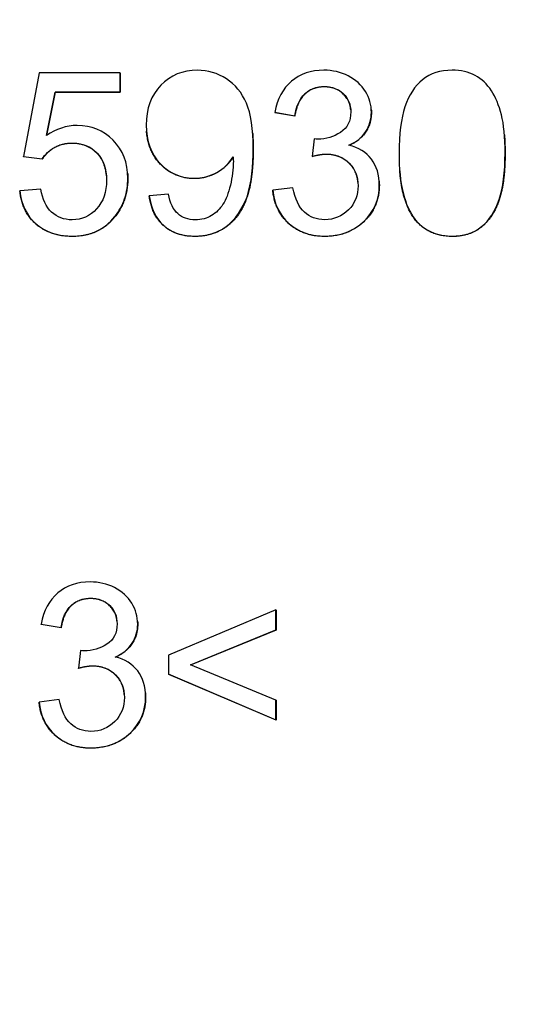
# Model space of a CAD drawing. Units: millimetres. Extents: x 239 to 3215, y 30 to 4191.
# Drawn here: x 1315 to 1325, y 644 to 662 of the extents above; entities that cross this region are included whole.
import ezdxf

# ---------------------------------------------------------------- set-up
doc = ezdxf.new("R2010")
doc.units = ezdxf.units.MM
doc.header["$LTSCALE"] = 15.384615
doc.layers.add('Dimensions(Hillmar_metric)', color=7, linetype='Continuous', lineweight=13)
doc.layers.add('Visible Edges(Hillmar_metric)', color=7, linetype='Continuous', lineweight=25)
doc.layers.add('Visible Tangent Edges(Hillmar_Metric)', color=7, linetype='Continuous', lineweight=25, true_color=0xc0c0c0)
doc.styles.add('Hillmar_metric_Dimensions', font='arial.ttf')
doc.dimstyles.new('DEFAULT-ISO-Method 1b-Hillmar_metric', dxfattribs={"dimscale": 15.384615, "dimtxt": 2, "dimasz": 2.5, "dimexe": 1, "dimexo": 1, "dimgap": 0.25, "dimtad": 1, "dimtih": 1, "dimtoh": 1, "dimrnd": 1e-08, "dimdsep": 46, "dimtxsty": 'Hillmar_metric_Dimensions', "dimcen": 0.09, "dimdle": 8, "dimclrd": 7, "dimclre": 7, "dimclrt": 7, "dimazin": 2, "dimtfac": 0.75, "dimtmove": 0, "dimatfit": 3, "dimfxl": 1, "dimtolj": 1, "dimlwd": 9, "dimlwe": 9, "dimarcsym": 0})

# ---------------------------------------------------------------- blocks, each defined once
blk = doc.blocks.new('*D32')
at = {"layer": 'Defpoints', "color": 0, "linetype": 'Continuous', "transparency": 16777216}
for p in [(1238.595, 730.108), (1589.157, 730.108), (1589.157, 452.433)]:
    blk.add_point(p, dxfattribs=at)
at = {"layer": 'Dimensions(Hillmar_metric)', "color": 7, "linetype": 'Continuous', "lineweight": 9, "transparency": 16777216}
for p, q in [((1238.595, 714.723), (1238.595, 437.048)), ((1589.157, 714.723), (1589.157, 437.048)), ((1277.057, 452.433), (1550.696, 452.433))]:
    blk.add_line(p, q, dxfattribs=at)
at = {"layer": 'Dimensions(Hillmar_metric)', "color": 7, "linetype": 'Continuous', "transparency": 16777216}
for points in [[(1277.057, 458.843), (1277.057, 446.023), (1238.595, 452.433)], [(1550.696, 458.843), (1550.696, 446.023), (1589.157, 452.433)]]:
    blk.add_solid(points, dxfattribs=at)
at = {"layer": 'Dimensions(Hillmar_metric)', "color": 7, "linetype": 'Continuous', "lineweight": 13, "transparency": 16777216, "insert": (1413.876, 472), "char_height": 30.7692, "attachment_point": 5, "style": 'Hillmar_metric_Dimensions'}
blk.add_mtext('\\A1;351', dxfattribs=at)
blk = doc.blocks.new('*D35')
at = {"layer": 'Defpoints', "color": 0, "linetype": 'Continuous', "transparency": 16777216}
for p in [(1268.876, 698.031), (1413.876, 652.346), (1413.876, 519.427)]:
    blk.add_point(p, dxfattribs=at)
at = {"layer": 'Dimensions(Hillmar_metric)', "color": 7, "linetype": 'Continuous', "lineweight": 9, "transparency": 16777216}
for p, q in [((1268.876, 682.646), (1268.876, 504.042)), ((1413.876, 636.961), (1413.876, 504.042)), ((1307.338, 519.427), (1375.415, 519.427))]:
    blk.add_line(p, q, dxfattribs=at)
at = {"layer": 'Dimensions(Hillmar_metric)', "color": 7, "linetype": 'Continuous', "transparency": 16777216}
for points in [[(1307.338, 525.837), (1307.338, 513.017), (1268.876, 519.427)], [(1375.415, 525.837), (1375.415, 513.017), (1413.876, 519.427)]]:
    blk.add_solid(points, dxfattribs=at)
at = {"layer": 'Dimensions(Hillmar_metric)', "color": 7, "linetype": 'Continuous', "lineweight": 13, "transparency": 16777216, "insert": (1341.376, 538.983), "char_height": 30.7692, "attachment_point": 5, "style": 'Hillmar_metric_Dimensions'}
blk.add_mtext('\\A1;145', dxfattribs=at)

msp = doc.modelspace()

# ---------------------------------------------------------------- linework, layer by layer
at = {"layer": 'Visible Edges(Hillmar_metric)'}
for p, q in [((1315.753, 660.7117), (1315.4626, 659.1709)), ((1317.2438, 660.7117), (1315.753, 660.7117)), ((1317.2438, 660.3597), (1317.2438, 660.7117)), ((1317.2442, 660.7065), (1317.2438, 660.7117)), ((1317.2442, 660.7065), (1317.2442, 660.3544)), ((1315.8856, 659.555), (1316.048, 660.3597)), ((1316.0484, 660.3544), (1315.8873, 659.5561)), ((1316.048, 660.3597), (1317.2438, 660.3597)), ((1316.0484, 660.3544), (1316.048, 660.3597)), ((1317.2442, 660.3544), (1316.0484, 660.3544)), ((1317.2442, 660.3544), (1317.2438, 660.3597)), ((1320.095, 659.9848), (1320.4631, 659.9185)), ((1320.0954, 659.9795), (1320.095, 659.9848)), ((1320.4635, 659.9132), (1320.0954, 659.9795)), ((1320.4635, 659.9132), (1320.4631, 659.9185)), ((1321.8744, 660.0368), (1321.874, 660.042)), ((1317.7307, 659.635), (1317.7303, 659.6403)), ((1319.6867, 659.6082), (1319.6863, 659.6135)), ((1324.3292, 659.5702), (1324.3288, 659.5755)), ((1320.8244, 659.4955), (1320.7855, 659.1732)), ((1315.463, 659.1657), (1315.4626, 659.1709)), ((1315.4626, 659.1709), (1315.8078, 659.1252)), ((1315.8083, 659.1199), (1315.463, 659.1657)), ((1315.8083, 659.1199), (1315.8078, 659.1252)), ((1320.7859, 659.168), (1320.7855, 659.1732)), ((1317.3822, 658.8641), (1317.3818, 658.8694)), ((1322.3979, 658.9116), (1322.3975, 658.9169)), ((1322.0197, 658.716), (1322.0193, 658.7212)), ((1315.7827, 658.5696), (1315.3963, 658.5376)), ((1315.3967, 658.5324), (1315.3963, 658.5376)), ((1318.1355, 658.4782), (1317.7811, 658.4462)), ((1320.4265, 658.5948), (1320.0584, 658.5468)), ((1320.0588, 658.5416), (1320.0584, 658.5468)), ((1317.7815, 658.441), (1317.7811, 658.4462)), ((1320.1176, 650.8074), (1318.133, 649.9684)), ((1320.1176, 650.4393), (1320.1176, 650.8074)), ((1320.1181, 650.8021), (1320.1176, 650.8074)), ((1320.1181, 650.8021), (1320.118, 650.4341)), ((1315.7875, 650.5392), (1315.7871, 650.5445)), ((1315.7871, 650.5445), (1316.1552, 650.4782)), ((1316.1556, 650.4729), (1315.7875, 650.5392)), ((1316.1556, 650.4729), (1316.1552, 650.4782)), ((1317.5664, 650.5965), (1317.566, 650.6017)), ((1318.5445, 649.7946), (1320.1176, 650.4393)), ((1320.118, 650.4341), (1318.5511, 649.7919)), ((1320.118, 650.4341), (1320.1176, 650.4393)), ((1316.5164, 650.0552), (1316.4776, 649.7329)), ((1318.133, 649.9684), (1318.133, 649.6231)), ((1320.1176, 649.1431), (1318.5445, 649.7946)), ((1316.478, 649.7276), (1316.4776, 649.7329)), ((1318.1334, 649.6179), (1318.133, 649.6231)), ((1318.133, 649.6231), (1320.1176, 648.775)), ((1320.118, 648.7698), (1318.1334, 649.6179)), ((1317.7118, 649.2757), (1317.7114, 649.2809)), ((1316.1186, 649.1545), (1315.7505, 649.1065)), ((1315.7509, 649.1012), (1315.7505, 649.1065)), ((1320.118, 649.1378), (1320.1176, 649.1431)), ((1320.1176, 648.775), (1320.1176, 649.1431)), ((1320.118, 649.1378), (1320.118, 648.7698)), ((1320.118, 648.7698), (1320.1176, 648.775))]:
    msp.add_line(p, q, dxfattribs=at)
for points, degree, knots in [([(1318.6683, 660.762), (1318.3985, 660.762), (1318.174, 660.6695), (1317.8158, 660.2991), (1317.7262, 660.0541), (1317.7262, 659.7493)], 3, [-0.22371701, -0.22371701, -0.22371701, -0.22371701, -0.11185851, -0.11185851, 0, 0, 0, 0]), ([(1319.6971, 659.3126), (1319.6971, 659.6799), (1319.6552, 659.9608), (1319.4876, 660.3494), (1319.3649, 660.4991), (1319.0417, 660.7095), (1318.8634, 660.762), (1318.6683, 660.762)], 3, [-0.11222154, -0.11222154, -0.11222154, -0.11222154, -0.07481436, -0.07481436, -0.03740718, -0.03740718, 0, 0, 0, 0]), ([(1320.9982, 660.762), (1320.7604, 660.762), (1320.5618, 660.6942), (1320.2432, 660.4229), (1320.1407, 660.2317), (1320.095, 659.9848)], 3, [-0.19547807, -0.19547807, -0.19547807, -0.19547807, -0.09773903, -0.09773903, 0, 0, 0, 0]), ([(1321.8762, 659.9848), (1321.8762, 660.1204), (1321.8396, 660.2488), (1321.6933, 660.4911), (1321.5877, 660.5868), (1321.3118, 660.727), (1321.1613, 660.762), (1320.9982, 660.762)], 3, [-0.144657, -0.144657, -0.144657, -0.144657, -0.096438, -0.096438, -0.048219, -0.048219, 0, 0, 0, 0]), ([(1323.3647, 660.762), (1323.1452, 660.762), (1322.9638, 660.7037), (1322.6772, 660.4706), (1322.569, 660.3041), (1322.4226, 659.8712), (1322.386, 659.5855), (1322.386, 659.2303)], 3, [-0.80679852, -0.80679852, -0.80679852, -0.80679852, -0.53786568, -0.53786568, -0.26893284, -0.26893284, 0, 0, 0, 0]), ([(1324.341, 659.2303), (1324.341, 659.5275), (1324.3185, 659.7638), (1324.2286, 660.1143), (1324.1668, 660.2629), (1324.0098, 660.5068), (1323.9096, 660.6001), (1323.6657, 660.7297), (1323.5247, 660.762), (1323.3647, 660.762)], 3, [-0.11908555, -0.11908555, -0.11908555, -0.11908555, -0.08931417, -0.08931417, -0.05954278, -0.05954278, -0.02977139, -0.02977139, 0, 0, 0, 0]), ([(1320.4631, 659.9185), (1320.4906, 660.0998), (1320.5519, 660.2355), (1320.7425, 660.4153), (1320.8617, 660.4603), (1321.005, 660.4603)], 3, [-0.12601614, -0.12601614, -0.12601614, -0.12601614, -0.06300807, -0.06300807, 0, 0, 0, 0]), ([(1321.005, 660.4603), (1321.1498, 660.4603), (1321.268, 660.4161), (1321.4509, 660.2393), (1321.4966, 660.1273), (1321.4966, 659.9916)], 3, [-0.079191874, -0.079191874, -0.079191874, -0.079191874, -0.039595937, -0.039595937, 0, 0, 0, 0]), ([(1321.4951, 660.0332), (1321.4809, 660.2054), (1321.2226, 660.455), (1321.0054, 660.455)], 2, [0.117426, 0.117426, 0.117426, 1, 2, 2, 2]), ([(1321.4966, 659.9916), (1321.4966, 659.8224), (1321.4337, 659.6967), (1321.1822, 659.5321), (1321.0408, 659.491), (1320.8838, 659.491)], 3, [-0.06690348, -0.06690348, -0.06690348, -0.06690348, -0.03345174, -0.03345174, 0, 0, 0, 0]), ([(1321.4623, 659.3767), (1321.5995, 659.4391), (1321.7028, 659.5237), (1321.8415, 659.7371), (1321.8762, 659.8552), (1321.8762, 659.9848)], 3, [-0.063554526, -0.063554526, -0.063554526, -0.063554526, -0.031777263, -0.031777263, 0, 0, 0, 0]), ([(1321.8766, 659.9795), (1321.8766, 659.7852), (1321.6704, 659.468), (1321.4701, 659.3748)], 2, [0, 0, 0, 1, 1.9819637, 1.9819637, 1.9819637]), ([(1317.3855, 658.7708), (1317.3855, 659.0558), (1317.2956, 659.289), (1316.9359, 659.6517), (1316.7148, 659.7424), (1316.4526, 659.7424)], 3, [-0.13091684, -0.13091684, -0.13091684, -0.13091684, -0.06545842, -0.06545842, 0, 0, 0, 0]), ([(1317.7262, 659.7493), (1317.7262, 659.4551), (1317.8119, 659.2181), (1318.1549, 658.8585), (1318.3649, 658.7685), (1318.6133, 658.7685)], 3, [-0.14916143, -0.14916143, -0.14916143, -0.14916143, -0.07458071, -0.07458071, 0, 0, 0, 0]), ([(1318.6137, 658.7633), (1318.241, 658.7633), (1317.7592, 659.2687), (1317.7307, 659.635)], 2, [0, 0, 0, 1, 1.8733476, 1.8733476, 1.8733476]), ([(1315.8078, 659.1252), (1315.8627, 659.212), (1315.9378, 659.2825), (1316.1283, 659.3907), (1316.2354, 659.4178), (1316.3543, 659.4178)], 3, [-0.083300441, -0.083300441, -0.083300441, -0.083300441, -0.04165022, -0.04165022, 0, 0, 0, 0]), ([(1316.3543, 659.4178), (1316.5464, 659.4178), (1316.7011, 659.3568), (1316.9358, 659.113), (1316.9945, 658.9469), (1316.9945, 658.7365)], 3, [-0.15440787, -0.15440787, -0.15440787, -0.15440787, -0.07720393, -0.07720393, 0, 0, 0, 0]), ([(1316.9917, 658.8146), (1316.971, 659.0716), (1316.6428, 659.4126), (1316.3547, 659.4126)], 2, [0.1358626, 0.1358626, 0.1358626, 1, 2, 2, 2]), ([(1322.0225, 658.6382), (1322.0225, 658.8318), (1321.9737, 658.993), (1321.7786, 659.2505), (1321.6406, 659.3355), (1321.4623, 659.3767)], 3, [-0.12278745, -0.12278745, -0.12278745, -0.12278745, -0.06139373, -0.06139373, 0, 0, 0, 0]), ([(1318.6225, 657.7009), (1318.7003, 657.7009), (1318.7778, 657.7083), (1318.8539, 657.7248), (1318.9263, 657.7406), (1318.9961, 657.7643), (1319.0627, 657.7966), (1319.1063, 657.8177), (1319.1528, 657.8445), (1319.2009, 657.8792), (1319.3652, 657.9979), (1319.5129, 658.2346), (1319.5725, 658.397), (1319.5764, 658.4077), (1319.5801, 658.4182), (1319.5836, 658.4285), (1319.6702, 658.6836), (1319.6971, 659.0022), (1319.6971, 659.3126)], 3, [-0.22210284, -0.22210284, -0.22210284, -0.22210284, -0.19543656, -0.19543656, -0.19543656, -0.17006598, -0.17006598, -0.17006598, -0.15348239, -0.15348239, -0.15348239, -0.09686299, -0.09686299, -0.09686299, -0.0931329, -0.0931329, -0.0931329, 0, 0, 0, 0]), ([(1321.0439, 659.2143), (1321.2146, 659.2143), (1321.3552, 659.1595), (1321.5762, 658.94), (1321.6315, 658.8005), (1321.6315, 658.6314)], 3, [-0.096557285, -0.096557285, -0.096557285, -0.096557285, -0.048278642, -0.048278642, 0, 0, 0, 0]), ([(1321.6295, 658.6855), (1321.6121, 658.8996), (1321.3004, 659.2091), (1321.0443, 659.2091)], 2, [0.1194882, 0.1194882, 0.1194882, 1, 2, 2, 2]), ([(1323.3646, 657.7009), (1323.5826, 657.7009), (1323.7636, 657.7596), (1324.0517, 657.9943), (1324.1599, 658.1612), (1324.3047, 658.594), (1324.3409, 658.8783), (1324.341, 659.2303)], 3, [-0.78297983, -0.78297983, -0.78297983, -0.78297983, -0.52198655, -0.52198655, -0.26099328, -0.26099328, 0, 0, 0, 0]), ([(1318.6133, 658.7685), (1318.7627, 658.7685), (1318.9011, 658.8051), (1319.1556, 658.9514), (1319.2558, 659.0467), (1319.329, 659.164)], 3, [-0.071183804, -0.071183804, -0.071183804, -0.071183804, -0.035591902, -0.035591902, 0, 0, 0, 0]), ([(1319.3293, 659.1585), (1319.2195, 658.9827), (1318.8378, 658.7633), (1318.6137, 658.7633)], 2, [0.0007292, 0.0007292, 0.0007292, 1, 2, 2, 2]), ([(1319.3313, 659.0909), (1319.3313, 658.937), (1319.313, 658.7865), (1319.2398, 658.4923), (1319.1945, 658.3753), (1319.0862, 658.2016), (1319.0161, 658.1322), (1318.8439, 658.0286), (1318.7444, 658.0027), (1318.6316, 658.0027)], 3, [-0.34647128, -0.34647128, -0.34647128, -0.34647128, -0.25985346, -0.25985346, -0.17323564, -0.17323564, -0.08661782, -0.08661782, 0, 0, 0, 0]), ([(1316.9945, 658.7365), (1316.9945, 658.5155), (1316.9335, 658.338), (1316.6896, 658.0698), (1316.5387, 658.0027), (1316.3589, 658.0027)], 3, [-0.086411144, -0.086411144, -0.086411144, -0.086411144, -0.043205572, -0.043205572, 0, 0, 0, 0]), ([(1317.1477, 658.0644), (1317.2261, 658.1624), (1317.286, 658.2706), (1317.326, 658.3896), (1317.3675, 658.5128), (1317.3855, 658.6409), (1317.3855, 658.7708)], 3, [-0.076653092, -0.076653092, -0.076653092, -0.076653092, -0.038991763, -0.038991763, -0.038991763, 0, 0, 0, 0]), ([(1315.3963, 658.5376), (1315.4207, 658.2846), (1315.5193, 658.0819), (1315.8654, 657.7771), (1316.0883, 657.7009), (1316.3611, 657.7009)], 3, [-0.20831967, -0.20831967, -0.20831967, -0.20831967, -0.10415984, -0.10415984, 0, 0, 0, 0]), ([(1316.3589, 658.0027), (1316.211, 658.0027), (1316.0852, 658.0499), (1315.8779, 658.2389), (1315.8116, 658.3807), (1315.7827, 658.5696)], 3, [-0.074104961, -0.074104961, -0.074104961, -0.074104961, -0.037052481, -0.037052481, 0, 0, 0, 0]), ([(1318.6316, 658.0027), (1318.5005, 658.0027), (1318.3927, 658.0404), (1318.2235, 658.1913), (1318.1659, 658.3121), (1318.1355, 658.4782)], 3, [-0.087522536, -0.087522536, -0.087522536, -0.087522536, -0.043761268, -0.043761268, 0, 0, 0, 0]), ([(1320.0584, 658.5468), (1320.0828, 658.2968), (1320.1818, 658.0934), (1320.5294, 657.7794), (1320.7481, 657.7009), (1321.0118, 657.7009)], 3, [-0.13769488, -0.13769488, -0.13769488, -0.13769488, -0.06884744, -0.06884744, 0, 0, 0, 0]), ([(1321.0141, 658.005), (1320.8678, 658.005), (1320.7439, 658.0511), (1320.5412, 658.2355), (1320.4692, 658.386), (1320.4265, 658.5948)], 3, [-0.085534841, -0.085534841, -0.085534841, -0.085534841, -0.042767421, -0.042767421, 0, 0, 0, 0]), ([(1321.0118, 657.7009), (1321.303, 657.7009), (1321.5442, 657.792), (1321.9268, 658.1562), (1322.0225, 658.3776), (1322.0225, 658.6382)], 3, [-0.13971116, -0.13971116, -0.13971116, -0.13971116, -0.06985558, -0.06985558, 0, 0, 0, 0]), ([(1321.6315, 658.6314), (1321.6315, 658.4546), (1321.572, 658.306), (1321.3342, 658.0652), (1321.1879, 658.005), (1321.0141, 658.005)], 3, [-0.089605844, -0.089605844, -0.089605844, -0.089605844, -0.044802922, -0.044802922, 0, 0, 0, 0]), ([(1317.7811, 658.4462), (1317.8115, 658.21), (1317.9011, 658.0267), (1318.1983, 657.7661), (1318.3892, 657.7009), (1318.6225, 657.7009)], 3, [-0.15911039, -0.15911039, -0.15911039, -0.15911039, -0.0795552, -0.0795552, 0, 0, 0, 0]), ([(1316.6902, 651.3217), (1316.4525, 651.3217), (1316.2539, 651.2539), (1315.9353, 650.9826), (1315.8328, 650.7914), (1315.7871, 650.5445)], 3, [-0.19547807, -0.19547807, -0.19547807, -0.19547807, -0.09773903, -0.09773903, 0, 0, 0, 0]), ([(1317.5682, 650.5445), (1317.5682, 650.6801), (1317.5317, 650.8085), (1317.3853, 651.0508), (1317.2798, 651.1465), (1317.0039, 651.2867), (1316.8533, 651.3217), (1316.6902, 651.3217)], 3, [-0.144657, -0.144657, -0.144657, -0.144657, -0.096438, -0.096438, -0.048219, -0.048219, 0, 0, 0, 0]), ([(1316.1552, 650.4782), (1316.1826, 650.6595), (1316.244, 650.7952), (1316.4345, 650.975), (1316.5538, 651.02), (1316.6971, 651.02)], 3, [-0.12601614, -0.12601614, -0.12601614, -0.12601614, -0.06300807, -0.06300807, 0, 0, 0, 0]), ([(1316.6971, 651.02), (1316.8419, 651.02), (1316.96, 650.9758), (1317.143, 650.799), (1317.1887, 650.687), (1317.1887, 650.5513)], 3, [-0.079191874, -0.079191874, -0.079191874, -0.079191874, -0.039595937, -0.039595937, 0, 0, 0, 0]), ([(1317.1872, 650.5929), (1317.173, 650.7651), (1316.9147, 651.0147), (1316.6975, 651.0147)], 2, [0.117426, 0.117426, 0.117426, 1, 2, 2, 2]), ([(1317.1887, 650.5513), (1317.1887, 650.3821), (1317.1258, 650.2564), (1316.8743, 650.0918), (1316.7329, 650.0507), (1316.5759, 650.0507)], 3, [-0.06690348, -0.06690348, -0.06690348, -0.06690348, -0.03345174, -0.03345174, 0, 0, 0, 0]), ([(1317.1544, 649.9363), (1317.2916, 649.9988), (1317.3948, 650.0834), (1317.5335, 650.2968), (1317.5682, 650.4149), (1317.5682, 650.5445)], 3, [-0.063554526, -0.063554526, -0.063554526, -0.063554526, -0.031777263, -0.031777263, 0, 0, 0, 0]), ([(1317.5686, 650.5392), (1317.5686, 650.3449), (1317.3624, 650.0277), (1317.1622, 649.9345)], 2, [0, 0, 0, 1, 1.9819637, 1.9819637, 1.9819637]), ([(1317.7145, 649.1979), (1317.7145, 649.3915), (1317.6658, 649.5527), (1317.4707, 649.8102), (1317.3327, 649.8952), (1317.1544, 649.9363)], 3, [-0.12278745, -0.12278745, -0.12278745, -0.12278745, -0.06139373, -0.06139373, 0, 0, 0, 0]), ([(1316.7359, 649.774), (1316.9067, 649.774), (1317.0473, 649.7192), (1317.2683, 649.4997), (1317.3235, 649.3602), (1317.3235, 649.1911)], 3, [-0.096557285, -0.096557285, -0.096557285, -0.096557285, -0.048278642, -0.048278642, 0, 0, 0, 0]), ([(1317.3216, 649.2452), (1317.3042, 649.4593), (1316.9924, 649.7688), (1316.7363, 649.7688)], 2, [0.1194882, 0.1194882, 0.1194882, 1, 2, 2, 2]), ([(1315.7505, 649.1065), (1315.7748, 648.8565), (1315.8739, 648.6531), (1316.2214, 648.3391), (1316.4402, 648.2606), (1316.7039, 648.2606)], 3, [-0.13769488, -0.13769488, -0.13769488, -0.13769488, -0.06884744, -0.06884744, 0, 0, 0, 0]), ([(1316.7062, 648.5647), (1316.5599, 648.5647), (1316.436, 648.6108), (1316.2333, 648.7952), (1316.1613, 648.9457), (1316.1186, 649.1545)], 3, [-0.085534841, -0.085534841, -0.085534841, -0.085534841, -0.042767421, -0.042767421, 0, 0, 0, 0]), ([(1316.7039, 648.2606), (1316.995, 648.2606), (1317.2363, 648.3517), (1317.6189, 648.7159), (1317.7145, 648.9373), (1317.7145, 649.1979)], 3, [-0.13971116, -0.13971116, -0.13971116, -0.13971116, -0.06985558, -0.06985558, 0, 0, 0, 0]), ([(1317.3235, 649.1911), (1317.3235, 649.0143), (1317.2641, 648.8657), (1317.0263, 648.6249), (1316.88, 648.5647), (1316.7062, 648.5647)], 3, [-0.089605844, -0.089605844, -0.089605844, -0.089605844, -0.044802922, -0.044802922, 0, 0, 0, 0])]:
    msp.add_open_spline(points, degree=degree, knots=knots, dxfattribs=at)
for points, degree in [([(1321.0054, 660.455), (1320.7905, 660.455), (1320.5047, 660.1853), (1320.4635, 659.9132)], 2), ([(1321.8744, 660.0368), (1321.8766, 660.0084), (1321.8766, 659.9795)], 2), ([(1316.4526, 659.7424), (1316.2545, 659.7424), (1316.0655, 659.6799), (1315.8856, 659.555)], 3), ([(1319.6867, 659.6082), (1319.6975, 659.469), (1319.6975, 659.3074)], 2), ([(1324.3292, 659.5702), (1324.3414, 659.4141), (1324.3414, 659.2251)], 2), ([(1316.3547, 659.4126), (1316.1764, 659.4126), (1315.8906, 659.2503), (1315.8083, 659.1199)], 2), ([(1320.8838, 659.491), (1320.8701, 659.491), (1320.8503, 659.4925), (1320.8244, 659.4955)], 3), ([(1319.6975, 659.3074), (1319.6975, 658.7313), (1319.4483, 658.0523), (1318.9544, 657.6957), (1318.6229, 657.6957)], 2), ([(1320.7855, 659.1732), (1320.8891, 659.2006), (1320.9753, 659.2143), (1321.0439, 659.2143)], 3), ([(1321.0443, 659.2091), (1320.9414, 659.2091), (1320.7859, 659.168)], 2), ([(1322.386, 659.2303), (1322.386, 658.668), (1322.4851, 658.261), (1322.6832, 658.0096)], 3), ([(1324.3414, 659.2251), (1324.3413, 658.697), (1324.1241, 658.0478), (1323.692, 657.6957), (1323.365, 657.6957)], 2), ([(1319.329, 659.164), (1319.3305, 659.1305), (1319.3313, 659.1061), (1319.3313, 659.0909)], 3), ([(1317.3822, 658.8641), (1317.3859, 658.8159), (1317.3859, 658.7656)], 2), ([(1322.6836, 658.0043), (1322.4448, 658.3074), (1322.3979, 658.9116)], 2), ([(1317.3859, 658.7656), (1317.3859, 658.3564), (1317.1481, 658.0592)], 2), ([(1322.0197, 658.716), (1322.0229, 658.6755), (1322.0229, 658.633)], 2), ([(1316.3615, 657.6957), (1315.9523, 657.6957), (1315.4333, 658.1529), (1315.3967, 658.5324)], 2), ([(1321.0122, 657.6957), (1320.6167, 657.6957), (1320.0954, 658.1666), (1320.0588, 658.5416)], 2), ([(1322.0229, 658.633), (1322.0229, 658.2421), (1321.4489, 657.6957), (1321.0122, 657.6957)], 2), ([(1318.6229, 657.6957), (1318.273, 657.6957), (1317.8272, 658.0866), (1317.7815, 658.441)], 2), ([(1316.3611, 657.7009), (1316.6934, 657.7009), (1316.9556, 657.8221), (1317.1477, 658.0644)], 3), ([(1317.1481, 658.0592), (1316.86, 657.6957), (1316.3615, 657.6957)], 2), ([(1322.6832, 658.0096), (1322.8479, 657.8038), (1323.075, 657.7009), (1323.3646, 657.7009)], 3), ([(1323.365, 657.6957), (1322.9306, 657.6957), (1322.6836, 658.0043)], 2), ([(1316.6975, 651.0147), (1316.4826, 651.0147), (1316.1968, 650.745), (1316.1556, 650.4729)], 2), ([(1317.5664, 650.5965), (1317.5686, 650.5681), (1317.5686, 650.5392)], 2), ([(1316.5759, 650.0507), (1316.5622, 650.0507), (1316.5424, 650.0522), (1316.5164, 650.0552)], 3), ([(1316.4776, 649.7329), (1316.5812, 649.7603), (1316.6673, 649.774), (1316.7359, 649.774)], 3), ([(1316.7363, 649.7688), (1316.6335, 649.7688), (1316.478, 649.7276)], 2), ([(1317.7118, 649.2757), (1317.7149, 649.2352), (1317.7149, 649.1927)], 2), ([(1316.7043, 648.2554), (1316.3087, 648.2554), (1315.7874, 648.7263), (1315.7509, 649.1012)], 2), ([(1317.7149, 649.1927), (1317.7149, 648.8018), (1317.141, 648.2554), (1316.7043, 648.2554)], 2)]:
    msp.add_open_spline(points, degree=degree, dxfattribs=at)
at = {"layer": 'Visible Tangent Edges(Hillmar_Metric)'}
for p, q in [((1321.0054, 660.455), (1321.005, 660.4603)), ((1321.8766, 659.9795), (1321.8762, 659.9848)), ((1316.3547, 659.4126), (1316.3543, 659.4178)), ((1319.6975, 659.3074), (1319.6971, 659.3126)), ((1321.0443, 659.2091), (1321.0439, 659.2143)), ((1324.3414, 659.2251), (1324.341, 659.2303)), ((1317.3859, 658.7656), (1317.3855, 658.7708)), ((1318.6137, 658.7633), (1318.6133, 658.7685)), ((1322.0229, 658.633), (1322.0225, 658.6382)), ((1317.1481, 658.0592), (1317.1477, 658.0644)), ((1322.6836, 658.0043), (1322.6832, 658.0096)), ((1316.3615, 657.6957), (1316.3611, 657.7009)), ((1318.6229, 657.6957), (1318.6225, 657.7009)), ((1321.0122, 657.6957), (1321.0118, 657.7009)), ((1323.365, 657.6957), (1323.3646, 657.7009)), ((1316.6975, 651.0147), (1316.6971, 651.02)), ((1317.5686, 650.5392), (1317.5682, 650.5445)), ((1316.7363, 649.7688), (1316.7359, 649.774)), ((1317.7149, 649.1927), (1317.7145, 649.1979)), ((1316.7043, 648.2554), (1316.7039, 648.2606))]:
    msp.add_line(p, q, dxfattribs=at)

# ---------------------------------------------------------------- dimensions: what is measured, and where the dimension line sits
at = {"layer": 'Dimensions(Hillmar_metric)', "color": 7, "linetype": 'Continuous', "lineweight": 13}
dim = msp.add_linear_dim(base=(1589.1573, 452.4329), p1=(1238.5951, 730.108), p2=(1589.1573, 730.108), angle=180, dimstyle='DEFAULT-ISO-Method 1b-Hillmar_metric', override={"dimgap": 0.25, "dimtih": 0, "dimtoh": 0, "dimdec": 0, "dimtol": 0, "dimlim": 0, "dimtp": 0, "dimtm": 0, "dimtdec": 2, "dimtofl": 0, "dimatfit": 1}, dxfattribs=at)
dim.commit()
dim.dimension.update_dxf_attribs({"geometry": '*D32', "text_midpoint": (1413.8762, 452.4329), "dimtype": 160})
dim = msp.add_linear_dim(base=(1413.8762, 519.4271), p1=(1268.8762, 698.0311), p2=(1413.8762, 652.3458), dimstyle='DEFAULT-ISO-Method 1b-Hillmar_metric', override={"dimgap": 0.25, "dimtih": 0, "dimtoh": 0, "dimdec": 2, "dimtol": 0, "dimlim": 0, "dimtp": 0, "dimtm": 0, "dimtdec": 2, "dimtofl": 0, "dimatfit": 1}, dxfattribs=at)
dim.commit()
dim.dimension.update_dxf_attribs({"geometry": '*D35', "text_midpoint": (1341.3762, 519.4271), "dimtype": 160})

doc.saveas('drawing.dxf')
